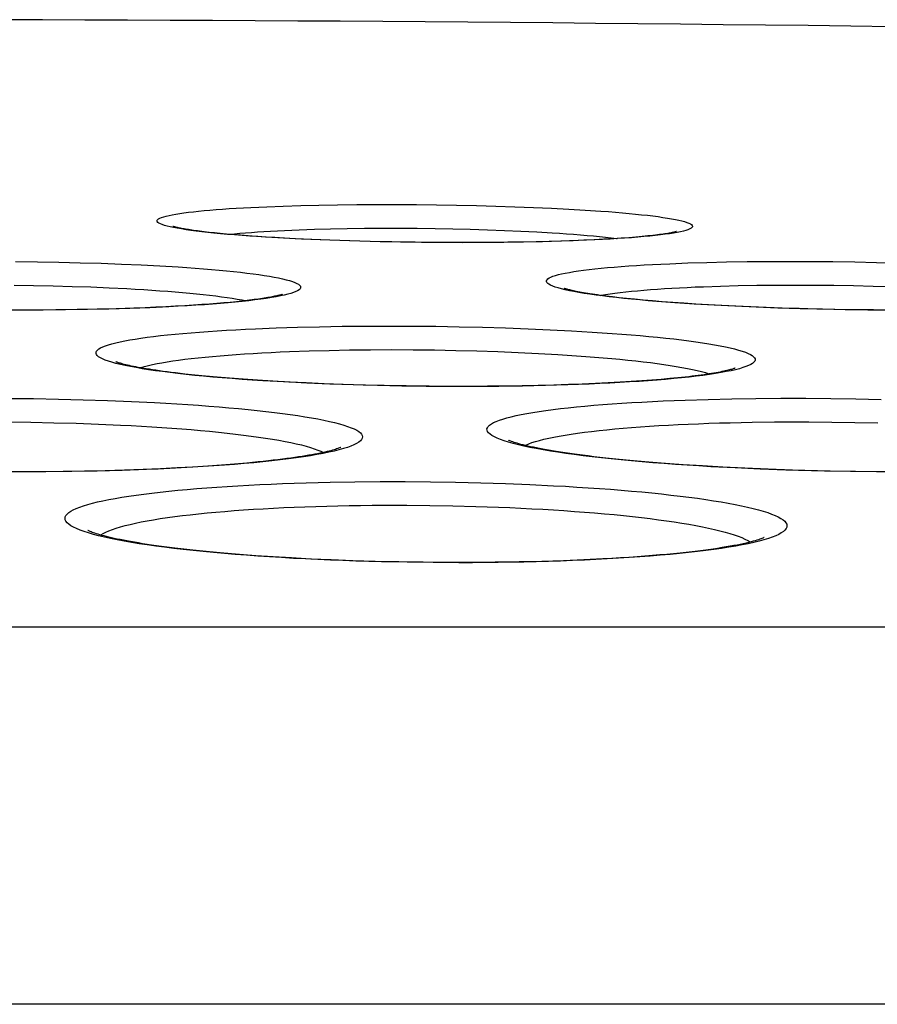
# Model space of a CAD drawing. Units: millimetres. Extents: x -526 to 315, y -209 to 298.
# Drawn here: x -168 to -163, y 34 to 40 of the extents above; entities that cross this region are included whole.
import ezdxf

# ---------------------------------------------------------------- set-up
doc = ezdxf.new("R2010")
doc.units = ezdxf.units.MM
doc.layers.add('AXIS_Sectional-View', color=7, linetype='Continuous')

msp = doc.modelspace()

# ---------------------------------------------------------------- linework, layer by layer
at = {"layer": 'AXIS_Sectional-View', "color": 7, "linetype": 'Continuous'}
for p, q in [((-166.9149, 39.2425), (-166.8169, 39.2469)), ((-166.8169, 39.2469), (-166.7135, 39.2508)), ((-166.7135, 39.2508), (-166.6051, 39.2541)), ((-166.6051, 39.2541), (-166.4924, 39.2567)), ((-166.4924, 39.2567), (-166.3756, 39.2587)), ((-166.3756, 39.2587), (-166.2549, 39.2601)), ((-166.2549, 39.2601), (-166.1316, 39.2608)), ((-166.1316, 39.2608), (-166.007, 39.2608)), ((-166.007, 39.2608), (-165.8824, 39.2601)), ((-165.8824, 39.2601), (-165.7576, 39.2588)), ((-165.7576, 39.2588), (-165.633, 39.2568)), ((-165.633, 39.2568), (-165.5097, 39.2542)), ((-165.5097, 39.2542), (-165.3883, 39.2509)), ((-165.3883, 39.2509), (-165.2694, 39.2471)), ((-165.2694, 39.2471), (-165.1537, 39.2426)), ((-165.1537, 39.2426), (-165.0416, 39.2376)), ((-165.0416, 39.2376), (-164.9339, 39.2321)), ((-164.9339, 39.2321), (-164.8311, 39.226)), ((-166.706, 39.0992), (-166.6144, 39.103)), ((-166.6144, 39.103), (-166.5184, 39.1063)), ((-166.5184, 39.1063), (-166.4186, 39.1089)), ((-166.4186, 39.1089), (-166.3151, 39.111)), ((-166.3151, 39.111), (-166.2082, 39.1123)), ((-166.2082, 39.1123), (-166.0989, 39.113)), ((-166.0989, 39.113), (-165.9886, 39.113)), ((-165.9886, 39.113), (-165.8782, 39.1123)), ((-165.8782, 39.1123), (-165.7675, 39.111)), ((-165.7675, 39.111), (-165.6571, 39.109)), ((-165.6571, 39.109), (-165.5479, 39.1064)), ((-165.5479, 39.1064), (-165.4404, 39.1031)), ((-165.4404, 39.1031), (-165.3351, 39.0993)), ((-165.3351, 39.0993), (-165.2326, 39.0948)), ((-165.2326, 39.0948), (-165.1334, 39.0898)), ((-167.1758, 39.0871), (-167.2066, 39.0906)), ((-167.1423, 39.0835), (-167.1758, 39.0871)), ((-167.1061, 39.0799), (-167.1423, 39.0835)), ((-167.0671, 39.0763), (-167.1061, 39.0799)), ((-167.025, 39.0726), (-167.0671, 39.0763)), ((-166.98, 39.0689), (-167.025, 39.0726)), ((-166.9317, 39.0653), (-166.98, 39.0689)), ((-166.8802, 39.0616), (-166.9317, 39.0653)), ((-166.8254, 39.058), (-166.8802, 39.0616)), ((-166.767, 39.0544), (-166.8254, 39.058)), ((-166.7052, 39.0509), (-166.767, 39.0544)), ((-166.6002, 39.0449), (-166.7129, 39.0506)), ((-166.6398, 39.0475), (-166.7052, 39.0509)), ((-166.5351, 39.0427), (-166.6398, 39.0475)), ((-166.4828, 39.0398), (-166.6002, 39.0449)), ((-166.4224, 39.0381), (-166.5351, 39.0427)), ((-166.3616, 39.0353), (-166.4828, 39.0398)), ((-166.3017, 39.034), (-166.4224, 39.0381)), ((-166.2373, 39.0315), (-166.3616, 39.0353)), ((-166.1729, 39.0304), (-166.3017, 39.034)), ((-166.1105, 39.0283), (-166.2373, 39.0315)), ((-164.9842, 39.0316), (-165.0982, 39.0284)), ((-164.9795, 39.0325), (-165.0561, 39.0302)), ((-164.8754, 39.0354), (-164.9842, 39.0316)), ((-164.9072, 39.035), (-164.9795, 39.0325)), ((-164.8392, 39.0377), (-164.9072, 39.035)), ((-164.7723, 39.0399), (-164.8754, 39.0354)), ((-164.7753, 39.0407), (-164.8392, 39.0377)), ((-164.7155, 39.0438), (-164.7753, 39.0407)), ((-164.6597, 39.047), (-164.7155, 39.0438)), ((-164.6079, 39.0503), (-164.6597, 39.047)), ((-164.5602, 39.0538), (-164.6079, 39.0503)), ((-164.5165, 39.0573), (-164.5602, 39.0538)), ((-164.4768, 39.0608), (-164.5165, 39.0573)), ((-164.2579, 39.0866), (-164.2807, 39.0825)), ((-166.0359, 39.0274), (-166.1729, 39.0304)), ((-165.9821, 39.0258), (-166.1105, 39.0283)), ((-165.891, 39.0251), (-166.0359, 39.0274)), ((-165.8528, 39.0241), (-165.9821, 39.0258)), ((-165.7386, 39.0236), (-165.891, 39.0251)), ((-165.7235, 39.023), (-165.8528, 39.0241)), ((-165.6331, 39.0232), (-165.7386, 39.0236)), ((-165.5942, 39.0226), (-165.7235, 39.023)), ((-165.5078, 39.0234), (-165.6331, 39.0232)), ((-165.4656, 39.023), (-165.5942, 39.0226)), ((-165.4082, 39.024), (-165.5078, 39.0234)), ((-165.3393, 39.0241), (-165.4656, 39.023)), ((-165.3132, 39.025), (-165.4082, 39.024)), ((-165.2166, 39.0259), (-165.3393, 39.0241)), ((-165.2229, 39.0264), (-165.3132, 39.025)), ((-165.1372, 39.0281), (-165.2229, 39.0264)), ((-165.0982, 39.0284), (-165.2166, 39.0259)), ((-165.0561, 39.0302), (-165.1372, 39.0281)), ((-168.3818, 38.9053), (-168.2462, 38.9037)), ((-168.2462, 38.9037), (-168.1117, 38.9012)), ((-168.1117, 38.9012), (-167.9792, 38.898)), ((-167.9792, 38.898), (-167.8494, 38.8941)), ((-167.8494, 38.8941), (-167.7228, 38.8894)), ((-167.7228, 38.8894), (-167.6002, 38.884)), ((-167.6002, 38.884), (-167.4822, 38.8779)), ((-164.3048, 38.8917), (-164.1919, 38.8961)), ((-164.1919, 38.8961), (-164.0735, 38.8997)), ((-164.0735, 38.8997), (-163.9504, 38.9025)), ((-163.9504, 38.9025), (-163.8228, 38.9045)), ((-163.8228, 38.9045), (-163.6916, 38.9058)), ((-163.6916, 38.9058), (-163.5579, 38.9062)), ((-163.5579, 38.9062), (-163.4231, 38.9058)), ((-163.4231, 38.9058), (-163.2875, 38.9046)), ((-163.2875, 38.9046), (-163.1511, 38.9025)), ((-163.1511, 38.9025), (-163.0152, 38.8997)), ((-163.0152, 38.8997), (-162.8804, 38.8962)), ((-168.3915, 38.7576), (-168.2697, 38.756)), ((-168.2697, 38.756), (-168.1489, 38.7536)), ((-168.1489, 38.7536), (-168.0299, 38.7504)), ((-168.0299, 38.7504), (-167.9134, 38.7465)), ((-167.9134, 38.7465), (-167.7997, 38.7418)), ((-164.0939, 38.7484), (-163.9876, 38.752)), ((-163.9876, 38.752), (-163.8771, 38.7549)), ((-163.8771, 38.7549), (-163.7626, 38.7569)), ((-163.7626, 38.7569), (-163.6447, 38.7581)), ((-163.6447, 38.7581), (-163.5246, 38.7585)), ((-163.5246, 38.7585), (-163.4035, 38.7581)), ((-163.4035, 38.7581), (-163.2817, 38.7569)), ((-163.2817, 38.7569), (-163.1592, 38.7549)), ((-163.1592, 38.7549), (-163.0371, 38.7521)), ((-163.0371, 38.7521), (-162.9161, 38.7485)), ((-164.6196, 38.6798), (-164.6623, 38.6847)), ((-164.5736, 38.6748), (-164.6196, 38.6798)), ((-164.5239, 38.6698), (-164.5736, 38.6748)), ((-164.4704, 38.6648), (-164.5239, 38.6698)), ((-164.413, 38.6598), (-164.4704, 38.6648)), ((-168.3525, 38.602), (-168.4938, 38.6025)), ((-168.2717, 38.6029), (-168.4022, 38.6028)), ((-168.211, 38.6025), (-168.3525, 38.602)), ((-168.1316, 38.6039), (-168.2717, 38.6029)), ((-168.0711, 38.6038), (-168.211, 38.6025)), ((-167.9987, 38.6056), (-168.1316, 38.6039)), ((-167.9341, 38.606), (-168.0711, 38.6038)), ((-167.8734, 38.608), (-167.9987, 38.6056)), ((-167.8007, 38.609), (-167.9341, 38.606)), ((-167.7555, 38.6111), (-167.8734, 38.608)), ((-167.6711, 38.6129), (-167.8007, 38.609)), ((-167.645, 38.6147), (-167.7555, 38.6111)), ((-167.5461, 38.6175), (-167.6711, 38.6129)), ((-167.5753, 38.6173), (-167.645, 38.6147)), ((-167.5088, 38.6201), (-167.5753, 38.6173)), ((-167.4263, 38.623), (-167.5461, 38.6175)), ((-167.4454, 38.6231), (-167.5088, 38.6201)), ((-167.385, 38.6262), (-167.4454, 38.6231)), ((-167.3276, 38.6295), (-167.385, 38.6262)), ((-167.2731, 38.6328), (-167.3276, 38.6295)), ((-167.2216, 38.6363), (-167.2731, 38.6328)), ((-167.1729, 38.6398), (-167.2216, 38.6363)), ((-167.1271, 38.6434), (-167.1729, 38.6398)), ((-167.0841, 38.6471), (-167.1271, 38.6434)), ((-167.0438, 38.6508), (-167.0841, 38.6471)), ((-167.0062, 38.6545), (-167.0438, 38.6508)), ((-166.9712, 38.6582), (-167.0062, 38.6545)), ((-166.9386, 38.6619), (-166.9712, 38.6582)), ((-164.3514, 38.6547), (-164.413, 38.6598)), ((-164.2857, 38.6498), (-164.3514, 38.6547)), ((-164.2157, 38.6448), (-164.2857, 38.6498)), ((-164.1413, 38.64), (-164.2157, 38.6448)), ((-164.0286, 38.6325), (-164.1531, 38.6398)), ((-164.0626, 38.6353), (-164.1413, 38.64)), ((-163.9794, 38.6308), (-164.0626, 38.6353)), ((-163.8994, 38.626), (-164.0286, 38.6325)), ((-163.8918, 38.6264), (-163.9794, 38.6308)), ((-163.7663, 38.6201), (-163.8994, 38.626)), ((-163.7998, 38.6223), (-163.8918, 38.6264)), ((-163.7035, 38.6184), (-163.7998, 38.6223)), ((-163.6301, 38.6151), (-163.7663, 38.6201)), ((-163.6028, 38.6149), (-163.7035, 38.6184)), ((-163.4915, 38.6108), (-163.6301, 38.6151)), ((-163.4977, 38.6117), (-163.6028, 38.6149)), ((-163.3882, 38.6089), (-163.4977, 38.6117)), ((-163.3513, 38.6073), (-163.4915, 38.6108)), ((-163.2745, 38.6065), (-163.3882, 38.6089)), ((-163.2101, 38.6047), (-163.3513, 38.6073)), ((-163.1565, 38.6047), (-163.2745, 38.6065)), ((-163.0691, 38.603), (-163.2101, 38.6047)), ((-163.0347, 38.6034), (-163.1565, 38.6047)), ((-162.9289, 38.6021), (-163.0691, 38.603)), ((-162.9094, 38.6028), (-163.0347, 38.6034)), ((-166.8864, 38.4862), (-166.7583, 38.4913)), ((-166.7583, 38.4913), (-166.6252, 38.4956)), ((-166.6252, 38.4956), (-166.488, 38.499)), ((-166.488, 38.499), (-166.3468, 38.5014)), ((-166.3468, 38.5014), (-166.2025, 38.5028)), ((-166.2025, 38.5028), (-166.0565, 38.5033)), ((-166.0565, 38.5033), (-165.9101, 38.5028)), ((-165.9101, 38.5028), (-165.7636, 38.5014)), ((-165.7636, 38.5014), (-165.6172, 38.499)), ((-165.6172, 38.499), (-165.4719, 38.4957)), ((-165.4719, 38.4957), (-165.3287, 38.4914)), ((-165.3287, 38.4914), (-165.1879, 38.4863)), ((-165.1879, 38.4863), (-165.0503, 38.4803)), ((-165.0503, 38.4803), (-164.9166, 38.4734)), ((-166.6738, 38.3439), (-166.553, 38.3481)), ((-166.553, 38.3481), (-166.4285, 38.3515)), ((-166.4285, 38.3515), (-166.3003, 38.3539)), ((-166.3003, 38.3539), (-166.1694, 38.3554)), ((-166.1694, 38.3554), (-166.0369, 38.3558)), ((-166.0369, 38.3558), (-165.9039, 38.3554)), ((-165.9039, 38.3554), (-165.7709, 38.3539)), ((-165.7709, 38.3539), (-165.638, 38.3515)), ((-165.638, 38.3515), (-165.5061, 38.3482)), ((-165.5061, 38.3482), (-165.3761, 38.344)), ((-165.3761, 38.344), (-165.2484, 38.3388)), ((-165.2484, 38.3388), (-165.1235, 38.3328)), ((-163.8706, 38.2373), (-163.8952, 38.231)), ((-167.1984, 38.1909), (-167.2656, 38.1975)), ((-167.1258, 38.1844), (-167.1984, 38.1909)), ((-167.0478, 38.1779), (-167.1258, 38.1844)), ((-166.964, 38.1716), (-167.0478, 38.1779)), ((-164.3042, 38.1752), (-164.3581, 38.1704)), ((-164.2542, 38.1801), (-164.3042, 38.1752)), ((-166.8745, 38.1655), (-166.964, 38.1716)), ((-166.7791, 38.1596), (-166.8745, 38.1655)), ((-166.678, 38.154), (-166.7791, 38.1596)), ((-166.5664, 38.1474), (-166.7061, 38.1544)), ((-166.571, 38.1487), (-166.678, 38.154)), ((-166.4582, 38.1438), (-166.571, 38.1487)), ((-166.4228, 38.1414), (-166.5664, 38.1474)), ((-166.3394, 38.1394), (-166.4582, 38.1438)), ((-166.2759, 38.1364), (-166.4228, 38.1414)), ((-166.2146, 38.1355), (-166.3394, 38.1394)), ((-166.1266, 38.1323), (-166.2759, 38.1364)), ((-166.0839, 38.1323), (-166.2146, 38.1355)), ((-165.9755, 38.1293), (-166.1266, 38.1323)), ((-165.9472, 38.1297), (-166.0839, 38.1323)), ((-165.8238, 38.1272), (-165.9755, 38.1293)), ((-165.8049, 38.1279), (-165.9472, 38.1297)), ((-165.6722, 38.1262), (-165.8238, 38.1272)), ((-165.6573, 38.127), (-165.8049, 38.1279)), ((-165.5206, 38.1262), (-165.6722, 38.1262)), ((-165.555, 38.127), (-165.6573, 38.127)), ((-165.4403, 38.1275), (-165.555, 38.127)), ((-165.3705, 38.1272), (-165.5206, 38.1262)), ((-165.3303, 38.1286), (-165.4403, 38.1275)), ((-165.2231, 38.1293), (-165.3705, 38.1272)), ((-165.2249, 38.1302), (-165.3303, 38.1286)), ((-165.1241, 38.1323), (-165.2249, 38.1302)), ((-165.0795, 38.1324), (-165.2231, 38.1293)), ((-165.028, 38.1348), (-165.1241, 38.1323)), ((-164.9402, 38.1365), (-165.0795, 38.1324)), ((-164.9365, 38.1377), (-165.028, 38.1348)), ((-164.8058, 38.1415), (-164.9402, 38.1365)), ((-164.8495, 38.1409), (-164.9365, 38.1377)), ((-164.7668, 38.1444), (-164.8495, 38.1409)), ((-164.6885, 38.1482), (-164.7668, 38.1444)), ((-164.6143, 38.1523), (-164.6885, 38.1482)), ((-164.5442, 38.1565), (-164.6143, 38.1523)), ((-164.4781, 38.161), (-164.5442, 38.1565)), ((-164.4161, 38.1656), (-164.4781, 38.161)), ((-164.3581, 38.1704), (-164.4161, 38.1656)), ((-168.4264, 38.0524), (-168.2699, 38.0507)), ((-168.2699, 38.0507), (-168.1141, 38.0479)), ((-163.9183, 38.0494), (-163.767, 38.0517)), ((-163.767, 38.0517), (-163.6127, 38.0528)), ((-163.6127, 38.0528), (-163.4567, 38.0528)), ((-163.4567, 38.0528), (-163.3004, 38.0517)), ((-163.3004, 38.0517), (-163.1436, 38.0495)), ((-168.1141, 38.0479), (-167.9601, 38.0441)), ((-167.9601, 38.0441), (-167.8087, 38.0391)), ((-167.8087, 38.0391), (-167.6605, 38.0331)), ((-164.208, 38.0416), (-164.0655, 38.046)), ((-164.0655, 38.046), (-163.9183, 38.0494)), ((-163.1436, 38.0495), (-162.9868, 38.0461)), ((-168.4308, 37.9051), (-168.2874, 37.9034)), ((-168.2874, 37.9034), (-168.1447, 37.9006)), ((-168.1447, 37.9006), (-168.0037, 37.8968)), ((-168.0037, 37.8968), (-167.865, 37.8918)), ((-163.9277, 37.9006), (-163.7909, 37.9034)), ((-163.5798, 37.9055), (-163.437, 37.9055)), ((-163.437, 37.9055), (-163.2937, 37.9044)), ((-163.2937, 37.9044), (-163.1501, 37.9022)), ((-163.1501, 37.9022), (-163.0065, 37.8988)), ((-167.277, 37.6242), (-167.3748, 37.6187)), ((-167.1848, 37.63), (-167.277, 37.6242)), ((-167.0981, 37.6362), (-167.1848, 37.63)), ((-167.0169, 37.6426), (-167.0981, 37.6362)), ((-166.9413, 37.6492), (-167.0169, 37.6426)), ((-164.435, 37.6548), (-164.5309, 37.6631)), ((-164.3316, 37.6465), (-164.435, 37.6548)), ((-164.2204, 37.6386), (-164.3316, 37.6465)), ((-164.101, 37.6309), (-164.2204, 37.6386)), ((-163.9731, 37.6236), (-164.101, 37.6309)), ((-163.8367, 37.6169), (-163.9731, 37.6236)), ((-168.3556, 37.5936), (-168.5182, 37.5942)), ((-168.2263, 37.5951), (-168.3567, 37.5947)), ((-168.1927, 37.5942), (-168.3556, 37.5936)), ((-168.0864, 37.5964), (-168.2263, 37.5951)), ((-168.0312, 37.596), (-168.1927, 37.5942)), ((-167.9525, 37.5986), (-168.0864, 37.5964)), ((-167.8727, 37.599), (-168.0312, 37.596)), ((-167.8248, 37.6014), (-167.9525, 37.5986)), ((-167.7179, 37.6032), (-167.8727, 37.599)), ((-167.7032, 37.6049), (-167.8248, 37.6014)), ((-167.567, 37.6085), (-167.7179, 37.6032)), ((-167.5878, 37.609), (-167.7032, 37.6049)), ((-167.4784, 37.6136), (-167.5878, 37.609)), ((-167.3748, 37.6187), (-167.4784, 37.6136)), ((-163.7401, 37.6115), (-163.8962, 37.6185)), ((-163.692, 37.6108), (-163.8367, 37.6169)), ((-163.5811, 37.6056), (-163.7401, 37.6115)), ((-163.5402, 37.6055), (-163.692, 37.6108)), ((-163.1768, 37.596), (-163.3392, 37.599)), ((-163.1466, 37.5967), (-163.3047, 37.5993)), ((-163.0148, 37.5942), (-163.1768, 37.596)), ((-162.9907, 37.5951), (-163.1466, 37.5967)), ((-162.8533, 37.5936), (-163.0148, 37.5942)), ((-166.5719, 37.5259), (-166.4214, 37.5296)), ((-166.4214, 37.5296), (-166.2672, 37.5321)), ((-166.2672, 37.5321), (-166.1105, 37.5334)), ((-166.1105, 37.5334), (-165.9529, 37.5334)), ((-165.9529, 37.5334), (-165.7959, 37.5322)), ((-165.7959, 37.5322), (-165.6391, 37.5297)), ((-165.6391, 37.5297), (-165.4829, 37.526)), ((-165.4829, 37.526), (-165.3286, 37.5212)), ((-165.3286, 37.5212), (-165.1768, 37.5152)), ((-166.088, 37.3863), (-165.9437, 37.3863)), ((-165.9437, 37.3863), (-165.7998, 37.3851)), ((-165.7998, 37.3851), (-165.6561, 37.3826)), ((-163.6899, 37.1789), (-163.7171, 37.1706)), ((-166.9872, 37.0791), (-167.0831, 37.0871)), ((-166.8851, 37.0714), (-166.9872, 37.0791)), ((-166.7767, 37.0641), (-166.8851, 37.0714)), ((-166.6622, 37.0573), (-166.7767, 37.0641)), ((-166.5414, 37.051), (-166.6622, 37.0573)), ((-166.4142, 37.0453), (-166.5414, 37.051)), ((-166.2805, 37.0403), (-166.4142, 37.0453)), ((-166.1403, 37.0361), (-166.2805, 37.0403)), ((-165.9938, 37.0327), (-166.1403, 37.0361)), ((-165.9404, 37.0304), (-166.1019, 37.0337)), ((-165.8412, 37.0304), (-165.9938, 37.0327)), ((-165.7785, 37.0285), (-165.9404, 37.0304)), ((-165.6829, 37.0293), (-165.8412, 37.0304)), ((-165.6184, 37.0278), (-165.7785, 37.0285)), ((-165.5518, 37.0293), (-165.6829, 37.0293)), ((-165.5349, 37.028), (-165.6184, 37.0278)), ((-165.3936, 37.0305), (-165.5518, 37.0293)), ((-165.2433, 37.0328), (-165.3936, 37.0305)), ((-165.1011, 37.0362), (-165.2433, 37.0328)), ((-164.967, 37.0406), (-165.1011, 37.0362)), ((-164.8408, 37.0457), (-164.967, 37.0406)), ((-164.7224, 37.0515), (-164.8408, 37.0457)), ((-108.1207, 36.6257), (-234.1212, 36.6257)), ((-105.9313, 34.2755), (-236.3106, 34.2755))]:
    msp.add_line(p, q, dxfattribs=at)
for points in [[(-167.3977, 39.1169), (-167.419, 39.1215), (-167.4379, 39.1261), (-167.4543, 39.1307), (-167.4683, 39.1353), (-167.4798, 39.1399), (-167.4889, 39.1446), (-167.4954, 39.1492), (-167.4994, 39.1538), (-167.5009, 39.1583), (-167.4999, 39.1629), (-167.4965, 39.1673), (-167.4906, 39.1718), (-167.4823, 39.1762), (-167.4717, 39.1805), (-167.4586, 39.1847), (-167.4433, 39.1889), (-167.4256, 39.193), (-167.4058, 39.1971), (-167.3837, 39.201), (-167.3594, 39.2049), (-167.3329, 39.2086), (-167.3044, 39.2123), (-167.2739, 39.2158), (-167.2413, 39.2193), (-167.2068, 39.2226), (-167.1704, 39.2258), (-167.1322, 39.2289), (-167.0921, 39.2319), (-167.0503, 39.2347), (-167.0067, 39.2375), (-166.9616, 39.24), (-166.9149, 39.2425)], [(-164.8311, 39.226), (-164.7337, 39.2195), (-164.6873, 39.216), (-164.6424, 39.2125), (-164.5991, 39.2088), (-164.5575, 39.205), (-164.5176, 39.2012), (-164.4796, 39.1972), (-164.4434, 39.1932), (-164.4092, 39.1891), (-164.377, 39.1849), (-164.3468, 39.1806), (-164.3187, 39.1763), (-164.2927, 39.1719), (-164.269, 39.1674), (-164.2476, 39.1629), (-164.2284, 39.1584), (-164.2116, 39.1538), (-164.1973, 39.1492), (-164.1854, 39.1446), (-164.1759, 39.1399), (-164.169, 39.1353), (-164.1646, 39.1307), (-164.1626, 39.1261), (-164.1632, 39.1215), (-164.1664, 39.117), (-164.172, 39.1125), (-164.1802, 39.108), (-164.1908, 39.1036), (-164.2039, 39.0992), (-164.2195, 39.0949), (-164.2375, 39.0907), (-164.2579, 39.0866)], [(-167.2066, 39.0906), (-167.2348, 39.0941), (-167.248, 39.0958), (-167.2606, 39.0975), (-167.2725, 39.0991), (-167.2839, 39.1007), (-167.2947, 39.1023), (-167.3049, 39.1039), (-167.3146, 39.1054), (-167.3237, 39.1069), (-167.3323, 39.1084), (-167.3403, 39.1098), (-167.3478, 39.1112), (-167.3548, 39.1126), (-167.3613, 39.1139), (-167.3674, 39.1151), (-167.3729, 39.1163), (-167.3779, 39.1175), (-167.3825, 39.1186), (-167.3866, 39.1196), (-167.3903, 39.1205), (-167.3934, 39.1214), (-167.3961, 39.1221), (-167.3982, 39.1228), (-167.3999, 39.1233), (-167.401, 39.1237), (-167.4014, 39.1238)], [(-166.7129, 39.0506), (-166.8203, 39.0568), (-166.8718, 39.0602), (-166.9217, 39.0636), (-166.9701, 39.0671), (-167.0167, 39.0708), (-167.0615, 39.0746), (-167.1044, 39.0785), (-167.1455, 39.0824), (-167.1845, 39.0865), (-167.2215, 39.0907), (-167.2564, 39.0949), (-167.2892, 39.0992), (-167.3197, 39.1035), (-167.348, 39.108), (-167.374, 39.1124), (-167.3977, 39.1169)], [(-167.0508, 39.0748), (-167.0507, 39.0748), (-167.0186, 39.0781), (-166.9848, 39.0812), (-166.9493, 39.0841), (-166.9124, 39.087), (-166.8739, 39.0897), (-166.8339, 39.0923), (-166.7926, 39.0947), (-166.7499, 39.097), (-166.706, 39.0992)], [(-165.1334, 39.0898), (-165.0381, 39.0843), (-164.9921, 39.0813), (-164.9472, 39.0782), (-164.9035, 39.075), (-164.8611, 39.0717), (-164.8201, 39.0683), (-164.7804, 39.0647), (-164.7422, 39.061), (-164.7054, 39.0573), (-164.6703, 39.0534), (-164.6367, 39.0495), (-164.6313, 39.0488)], [(-164.2807, 39.0825), (-164.3059, 39.0785), (-164.3333, 39.0747), (-164.363, 39.0709), (-164.3949, 39.0672), (-164.4289, 39.0637), (-164.4651, 39.0602), (-164.5033, 39.0569), (-164.5435, 39.0537), (-164.5857, 39.0507), (-164.6297, 39.0478), (-164.6755, 39.045), (-164.7231, 39.0424), (-164.7723, 39.0399)], [(-164.2632, 39.0915), (-164.2628, 39.0917), (-164.2625, 39.0918), (-164.2629, 39.0917), (-164.2639, 39.0914), (-164.2656, 39.0909), (-164.2679, 39.0902), (-164.2708, 39.0895), (-164.2743, 39.0886), (-164.2785, 39.0876), (-164.2833, 39.0865), (-164.2887, 39.0854), (-164.2947, 39.0842), (-164.3014, 39.0829), (-164.3087, 39.0816), (-164.3168, 39.0802), (-164.3255, 39.0788), (-164.3349, 39.0773), (-164.3451, 39.0758), (-164.3562, 39.0743), (-164.368, 39.0727), (-164.3807, 39.0711), (-164.3943, 39.0694), (-164.4089, 39.0677), (-164.4244, 39.066), (-164.4409, 39.0643), (-164.4583, 39.0625), (-164.4768, 39.0608)], [(-167.4822, 38.8779), (-167.3694, 38.8711), (-167.3151, 38.8674), (-167.2623, 38.8637), (-167.2111, 38.8597), (-167.1616, 38.8557), (-167.1137, 38.8514), (-167.0676, 38.8471), (-167.0234, 38.8426), (-166.981, 38.838), (-166.9406, 38.8332), (-166.9023, 38.8284), (-166.866, 38.8234), (-166.8318, 38.8184), (-166.7998, 38.8132), (-166.7701, 38.808), (-166.7427, 38.8026), (-166.7176, 38.7972), (-166.6949, 38.7917), (-166.6747, 38.7861), (-166.6569, 38.7805), (-166.6417, 38.7748), (-166.6291, 38.7691), (-166.6192, 38.7634), (-166.6118, 38.7576), (-166.6072, 38.7518), (-166.6052, 38.746), (-166.6059, 38.7403), (-166.6093, 38.7345), (-166.6154, 38.7288), (-166.6242, 38.7232), (-166.6356, 38.7175), (-166.6496, 38.712), (-166.6663, 38.7064), (-166.6856, 38.701), (-166.7074, 38.6956), (-166.7318, 38.6903)], [(-164.956, 38.7289), (-164.9794, 38.7346), (-165.0003, 38.7404), (-165.0186, 38.7461), (-165.0342, 38.7519), (-165.0473, 38.7577), (-165.0576, 38.7634), (-165.0653, 38.7692), (-165.0703, 38.7749), (-165.0727, 38.7805), (-165.0724, 38.7861), (-165.0696, 38.7917), (-165.0641, 38.7971), (-165.056, 38.8025), (-165.0455, 38.8079), (-165.0324, 38.8131), (-165.0168, 38.8182), (-164.9988, 38.8233), (-164.9784, 38.8282), (-164.9556, 38.8331), (-164.9304, 38.8378), (-164.903, 38.8424), (-164.8733, 38.8469), (-164.8414, 38.8513), (-164.8074, 38.8555), (-164.7712, 38.8595), (-164.733, 38.8635), (-164.6927, 38.8673), (-164.6505, 38.8709), (-164.6063, 38.8744), (-164.5603, 38.8777), (-164.5126, 38.8808), (-164.4631, 38.8838), (-164.4119, 38.8866), (-164.3591, 38.8893), (-164.3048, 38.8917)], [(-167.7997, 38.7418), (-167.6897, 38.7363), (-167.6362, 38.7334), (-167.5838, 38.7302), (-167.5326, 38.7269), (-167.4827, 38.7234), (-167.434, 38.7198), (-167.3867, 38.716), (-167.3408, 38.7121), (-167.2964, 38.708), (-167.2535, 38.7038), (-167.2122, 38.6995), (-167.1726, 38.695), (-167.1347, 38.6904), (-167.0986, 38.6856), (-167.0643, 38.6808), (-167.0318, 38.6758), (-167.0013, 38.6708), (-166.9727, 38.6656), (-166.9484, 38.6608)], [(-164.6623, 38.6847), (-164.7017, 38.6895), (-164.7202, 38.6919), (-164.738, 38.6943), (-164.755, 38.6967), (-164.7713, 38.699), (-164.787, 38.7013), (-164.8019, 38.7036), (-164.8161, 38.7059), (-164.8296, 38.7081), (-164.8424, 38.7103), (-164.8545, 38.7125), (-164.8659, 38.7146), (-164.8767, 38.7167), (-164.8868, 38.7187), (-164.8963, 38.7207), (-164.9051, 38.7226), (-164.9132, 38.7244), (-164.9207, 38.7262), (-164.9276, 38.7279), (-164.9339, 38.7295), (-164.9395, 38.731), (-164.9445, 38.7324), (-164.9488, 38.7337), (-164.9526, 38.7348), (-164.9557, 38.7359), (-164.9583, 38.7367), (-164.9602, 38.7374), (-164.9615, 38.7379), (-164.9619, 38.7381)], [(-164.1531, 38.6398), (-164.2722, 38.6478), (-164.3295, 38.652), (-164.3853, 38.6563), (-164.4393, 38.6608), (-164.4915, 38.6654), (-164.542, 38.6702), (-164.5905, 38.6751), (-164.637, 38.6801), (-164.6814, 38.6852), (-164.7238, 38.6904), (-164.7639, 38.6956), (-164.8019, 38.701), (-164.8375, 38.7065), (-164.8707, 38.712), (-164.9016, 38.7176), (-164.9301, 38.7232), (-164.956, 38.7289)], [(-164.7356, 38.694), (-164.7313, 38.6948), (-164.7047, 38.6993), (-164.6762, 38.7036), (-164.6458, 38.7079), (-164.6134, 38.7119), (-164.5792, 38.7159), (-164.5431, 38.7196), (-164.5053, 38.7233), (-164.4657, 38.7268), (-164.4245, 38.7301), (-164.3817, 38.7332), (-164.3372, 38.7362), (-164.2914, 38.739), (-164.244, 38.7416), (-164.1953, 38.7441), (-164.1452, 38.7464), (-164.0939, 38.7484)], [(-166.7318, 38.6903), (-166.7586, 38.6851), (-166.788, 38.6801), (-166.8197, 38.6751), (-166.8538, 38.6702), (-166.8902, 38.6654), (-166.9289, 38.6608), (-166.9698, 38.6563), (-167.0128, 38.652), (-167.058, 38.6478), (-167.1051, 38.6437), (-167.1542, 38.6399), (-167.2051, 38.6361), (-167.2579, 38.6326), (-167.3124, 38.6292), (-167.3686, 38.626), (-167.4263, 38.623)], [(-166.718, 38.7012), (-166.7177, 38.7013), (-166.7176, 38.7014), (-166.7181, 38.7012), (-166.7192, 38.7008), (-166.7208, 38.7002), (-166.7231, 38.6995), (-166.7258, 38.6986), (-166.7292, 38.6976), (-166.7331, 38.6965), (-166.7375, 38.6953), (-166.7424, 38.694), (-166.7478, 38.6927), (-166.7538, 38.6912), (-166.7603, 38.6898), (-166.7674, 38.6883), (-166.775, 38.6867), (-166.7831, 38.6851), (-166.7917, 38.6834), (-166.8009, 38.6817), (-166.8107, 38.68), (-166.8209, 38.6783), (-166.8318, 38.6765), (-166.8431, 38.6747), (-166.855, 38.673), (-166.8675, 38.6711), (-166.8806, 38.6693), (-166.8942, 38.6675), (-166.9084, 38.6656), (-166.9232, 38.6638), (-166.9386, 38.6619)], [(-167.7567, 38.2704), (-167.7815, 38.2773), (-167.8036, 38.2842), (-167.823, 38.2911), (-167.8396, 38.2981), (-167.8535, 38.3051), (-167.8646, 38.312), (-167.8728, 38.319), (-167.8782, 38.326), (-167.8809, 38.3329), (-167.8807, 38.3399), (-167.8777, 38.3467), (-167.872, 38.3535), (-167.8636, 38.3602), (-167.8524, 38.3669), (-167.8386, 38.3734), (-167.8222, 38.3799), (-167.8031, 38.3863), (-167.7815, 38.3926), (-167.7574, 38.3987), (-167.7308, 38.4048), (-167.7018, 38.4107), (-167.6704, 38.4165), (-167.6366, 38.4221), (-167.6006, 38.4276), (-167.5623, 38.4329), (-167.5218, 38.4381), (-167.4792, 38.4431), (-167.4345, 38.448), (-167.3878, 38.4527), (-167.3391, 38.4572), (-167.2885, 38.4615), (-167.236, 38.4656), (-167.1818, 38.4695), (-167.1259, 38.4733), (-167.0683, 38.4768), (-167.0091, 38.4802), (-166.9485, 38.4833), (-166.8864, 38.4862)], [(-164.9166, 38.4734), (-164.7876, 38.4658), (-164.725, 38.4617), (-164.6638, 38.4573), (-164.604, 38.4529), (-164.5457, 38.4482), (-164.4891, 38.4433), (-164.434, 38.4383), (-164.3807, 38.4331), (-164.3293, 38.4278), (-164.2796, 38.4223), (-164.2319, 38.4166), (-164.1862, 38.4108), (-164.1426, 38.4049), (-164.1011, 38.3989), (-164.0618, 38.3927), (-164.0247, 38.3864), (-163.9899, 38.38), (-163.9575, 38.3735), (-163.9276, 38.3669), (-163.9001, 38.3602), (-163.8751, 38.3535), (-163.8528, 38.3467), (-163.833, 38.3398), (-163.816, 38.3329), (-163.8017, 38.3259), (-163.7901, 38.3189), (-163.7814, 38.3119), (-163.7754, 38.3049), (-163.7723, 38.2979), (-163.772, 38.291), (-163.7745, 38.2841), (-163.7799, 38.2772), (-163.7881, 38.2703), (-163.799, 38.2636), (-163.8128, 38.2569), (-163.8293, 38.2503), (-163.8486, 38.2437), (-163.8706, 38.2373)], [(-167.6065, 38.2432), (-167.6004, 38.2451), (-167.5787, 38.2513), (-167.5547, 38.2573), (-167.5285, 38.2632), (-167.5001, 38.269), (-167.4697, 38.2746), (-167.4371, 38.2801), (-167.4025, 38.2855), (-167.3659, 38.2907), (-167.3273, 38.2957), (-167.2868, 38.3005), (-167.2445, 38.3052), (-167.2005, 38.3097), (-167.1546, 38.314), (-167.1071, 38.3181), (-167.0579, 38.3221), (-167.0072, 38.3258), (-166.955, 38.3294), (-166.9014, 38.3327), (-166.8464, 38.3358), (-166.7901, 38.3387), (-166.7326, 38.3414), (-166.6738, 38.3439)], [(-165.1235, 38.3328), (-165.0023, 38.326), (-164.9432, 38.3222), (-164.8852, 38.3183), (-164.8285, 38.3142), (-164.773, 38.3099), (-164.7188, 38.3054), (-164.666, 38.3007), (-164.6147, 38.2959), (-164.5649, 38.2909), (-164.5166, 38.2857), (-164.47, 38.2803), (-164.4251, 38.2748), (-164.382, 38.2692), (-164.3406, 38.2634), (-164.3012, 38.2575), (-164.2637, 38.2514), (-164.2282, 38.2453), (-164.1947, 38.239), (-164.1633, 38.2326), (-164.1341, 38.2261), (-164.1071, 38.2195), (-164.0823, 38.2128), (-164.0599, 38.2061), (-164.0566, 38.2049)], [(-166.7061, 38.1544), (-166.841, 38.1622), (-166.9065, 38.1664), (-166.9704, 38.1708), (-167.0328, 38.1754), (-167.0936, 38.1802), (-167.1527, 38.1852), (-167.2099, 38.1904), (-167.2652, 38.1957), (-167.3186, 38.2013), (-167.37, 38.2069), (-167.4192, 38.2127), (-167.4662, 38.2187), (-167.511, 38.2248), (-167.5535, 38.231), (-167.5936, 38.2373), (-167.6313, 38.2438), (-167.6665, 38.2503), (-167.6991, 38.257), (-167.7292, 38.2637), (-167.7567, 38.2704)], [(-167.2656, 38.1975), (-167.3276, 38.2041), (-167.3567, 38.2074), (-167.3847, 38.2107), (-167.4115, 38.214), (-167.437, 38.2173), (-167.4615, 38.2205), (-167.4848, 38.2238), (-167.507, 38.227), (-167.5282, 38.2301), (-167.5482, 38.2333), (-167.5673, 38.2364), (-167.5853, 38.2394), (-167.6024, 38.2424), (-167.6184, 38.2454), (-167.6335, 38.2483), (-167.6476, 38.2511), (-167.6608, 38.2539), (-167.6731, 38.2565), (-167.6845, 38.2592), (-167.695, 38.2617), (-167.7047, 38.2641), (-167.7135, 38.2664), (-167.7215, 38.2686), (-167.7287, 38.2707), (-167.7351, 38.2726), (-167.7407, 38.2745), (-167.7456, 38.2761), (-167.7497, 38.2776), (-167.7531, 38.2789), (-167.7556, 38.2799), (-167.7565, 38.2802)], [(-163.896, 38.2409), (-163.8958, 38.2409), (-163.8961, 38.2408), (-163.8971, 38.2404), (-163.8989, 38.2397), (-163.9015, 38.2387), (-163.9048, 38.2375), (-163.9089, 38.2362), (-163.9138, 38.2346), (-163.9194, 38.233), (-163.9257, 38.2312), (-163.9328, 38.2293), (-163.9406, 38.2273), (-163.9491, 38.2253), (-163.9583, 38.2232), (-163.9682, 38.221), (-163.9789, 38.2188), (-163.9903, 38.2165), (-164.0024, 38.2142), (-164.0152, 38.2118), (-164.0288, 38.2095), (-164.0432, 38.2071), (-164.0583, 38.2047), (-164.0741, 38.2022), (-164.0908, 38.1998), (-164.1082, 38.1973), (-164.1265, 38.1949), (-164.1455, 38.1924), (-164.1655, 38.1899), (-164.1863, 38.1875), (-164.208, 38.185), (-164.2306, 38.1825), (-164.2542, 38.1801)], [(-163.8952, 38.231), (-163.9225, 38.2248), (-163.9524, 38.2187), (-163.9849, 38.2127), (-164.0199, 38.2069), (-164.0574, 38.2013), (-164.0973, 38.1958), (-164.1395, 38.1904), (-164.1841, 38.1852), (-164.2308, 38.1803), (-164.2798, 38.1755), (-164.3308, 38.1708), (-164.3839, 38.1664), (-164.4389, 38.1622), (-164.4958, 38.1582), (-164.5545, 38.1544), (-164.615, 38.1509), (-164.6771, 38.1475), (-164.7407, 38.1444), (-164.8058, 38.1415)], [(-167.6605, 38.0331), (-167.5163, 38.0262), (-167.4459, 38.0223), (-167.3767, 38.0182), (-167.3089, 38.0138), (-167.2424, 38.0092), (-167.1774, 38.0044), (-167.1139, 37.9994), (-167.052, 37.9942), (-166.9918, 37.9887), (-166.9334, 37.983), (-166.8767, 37.9771), (-166.822, 37.9711), (-166.7693, 37.9648), (-166.7186, 37.9584), (-166.67, 37.9518), (-166.6235, 37.945), (-166.5793, 37.9381), (-166.5373, 37.931), (-166.4977, 37.9237), (-166.4605, 37.9163), (-166.4258, 37.9088), (-166.3936, 37.9012), (-166.3639, 37.8934), (-166.3369, 37.8855), (-166.3126, 37.8776), (-166.291, 37.8695), (-166.2721, 37.8614), (-166.2561, 37.8532), (-166.243, 37.8449), (-166.2328, 37.8367), (-166.2254, 37.8283), (-166.2211, 37.82), (-166.2196, 37.8117), (-166.2211, 37.8034), (-166.2256, 37.7951), (-166.2331, 37.7869), (-166.2434, 37.7787), (-166.2567, 37.7705), (-166.2729, 37.7625), (-166.292, 37.7545), (-166.314, 37.7466), (-166.3387, 37.7388), (-166.3663, 37.7311)], [(-165.3092, 37.7788), (-165.3357, 37.787), (-165.3593, 37.7952), (-165.38, 37.8035), (-165.3979, 37.8118), (-165.4128, 37.8202), (-165.4249, 37.8285), (-165.434, 37.8368), (-165.4402, 37.845), (-165.4434, 37.8533), (-165.4437, 37.8614), (-165.4412, 37.8695), (-165.4357, 37.8775), (-165.4274, 37.8855), (-165.4163, 37.8933), (-165.4023, 37.901), (-165.3857, 37.9087), (-165.3663, 37.9162), (-165.3442, 37.9235), (-165.3195, 37.9308), (-165.2921, 37.9378), (-165.2623, 37.9448), (-165.2299, 37.9515), (-165.195, 37.9581), (-165.1577, 37.9646), (-165.118, 37.9708), (-165.076, 37.9769), (-165.0318, 37.9828), (-164.9853, 37.9884), (-164.9367, 37.9939), (-164.886, 37.9991), (-164.8332, 38.0042), (-164.7785, 38.009), (-164.7219, 38.0136), (-164.6634, 38.018), (-164.6031, 38.0221), (-164.5412, 38.026), (-164.4775, 38.0296), (-164.4123, 38.033), (-164.3456, 38.0361), (-164.2775, 38.039), (-164.208, 38.0416)], [(-167.865, 37.8918), (-167.7293, 37.8859), (-167.6628, 37.8825), (-167.5973, 37.8789), (-167.5329, 37.875), (-167.4696, 37.8709), (-167.4075, 37.8665), (-167.3466, 37.862), (-167.2872, 37.8572), (-167.2291, 37.8521), (-167.1725, 37.8469), (-167.1175, 37.8414), (-167.0641, 37.8357), (-167.0124, 37.8299), (-166.9624, 37.8238), (-166.9142, 37.8176), (-166.8679, 37.8111), (-166.8236, 37.8045), (-166.7812, 37.7977), (-166.7408, 37.7908), (-166.7026, 37.7837), (-166.6665, 37.7765), (-166.6326, 37.7691), (-166.601, 37.7616), (-166.5717, 37.7539), (-166.5448, 37.7462), (-166.5202, 37.7383), (-166.4981, 37.7303), (-166.4786, 37.7223), (-166.4632, 37.715)], [(-165.2062, 37.7587), (-165.2009, 37.7614), (-165.1833, 37.7689), (-165.1633, 37.7763), (-165.1408, 37.7835), (-165.1159, 37.7906), (-165.0887, 37.7975), (-165.0592, 37.8043), (-165.0275, 37.8109), (-164.9935, 37.8173), (-164.9573, 37.8236), (-164.919, 37.8296), (-164.8786, 37.8355), (-164.8361, 37.8412), (-164.7917, 37.8466), (-164.7454, 37.8519), (-164.6972, 37.8569), (-164.6472, 37.8617), (-164.5954, 37.8663), (-164.5419, 37.8707), (-164.4867, 37.8748), (-164.43, 37.8787), (-164.3718, 37.8823), (-164.3121, 37.8857), (-164.251, 37.8888), (-164.1887, 37.8917), (-164.1251, 37.8943), (-164.0603, 37.8967), (-163.9946, 37.8988), (-163.9277, 37.9006)], [(-163.7909, 37.9034), (-163.6507, 37.9051), (-163.5798, 37.9055)], [(-166.3549, 37.7469), (-166.355, 37.7468), (-166.3558, 37.7464), (-166.3576, 37.7456), (-166.3603, 37.7444), (-166.3639, 37.7429), (-166.3686, 37.7411), (-166.3743, 37.739), (-166.3809, 37.7368), (-166.3885, 37.7343), (-166.3971, 37.7317), (-166.4066, 37.729), (-166.417, 37.7261), (-166.4284, 37.7232), (-166.4407, 37.7201), (-166.454, 37.717), (-166.4683, 37.7138), (-166.4835, 37.7106), (-166.4998, 37.7073), (-166.517, 37.704), (-166.5352, 37.7006), (-166.5544, 37.6972), (-166.5747, 37.6938), (-166.5959, 37.6904), (-166.6183, 37.687), (-166.6417, 37.6835), (-166.6662, 37.68), (-166.6918, 37.6766), (-166.7186, 37.6731), (-166.7466, 37.6697), (-166.7758, 37.6662), (-166.8063, 37.6628), (-166.838, 37.6593), (-166.8711, 37.6559), (-166.9055, 37.6525), (-166.9413, 37.6492)], [(-163.8962, 37.6185), (-164.0487, 37.6265), (-164.1234, 37.6309), (-164.1968, 37.6356), (-164.269, 37.6405), (-164.3398, 37.6457), (-164.4091, 37.6511), (-164.4768, 37.6567), (-164.5428, 37.6625), (-164.6072, 37.6686), (-164.6696, 37.6748), (-164.7302, 37.6813), (-164.7887, 37.6879), (-164.8452, 37.6947), (-164.8995, 37.7017), (-164.9515, 37.7089), (-165.0013, 37.7162), (-165.0487, 37.7236), (-165.0937, 37.7312), (-165.1362, 37.7389), (-165.1761, 37.7467), (-165.2134, 37.7546), (-165.2481, 37.7626), (-165.28, 37.7706), (-165.3092, 37.7788)], [(-164.5309, 37.6631), (-164.6198, 37.6716), (-164.6617, 37.6759), (-164.702, 37.6802), (-164.7408, 37.6845), (-164.7779, 37.6888), (-164.8136, 37.6931), (-164.8478, 37.6974), (-164.8806, 37.7017), (-164.9119, 37.706), (-164.9419, 37.7103), (-164.9706, 37.7145), (-164.9979, 37.7187), (-165.024, 37.7229), (-165.0488, 37.727), (-165.0724, 37.7311), (-165.0947, 37.7352), (-165.1159, 37.7392), (-165.1359, 37.7432), (-165.1548, 37.7471), (-165.1726, 37.7509), (-165.1892, 37.7547), (-165.2048, 37.7584), (-165.2192, 37.762), (-165.2326, 37.7654), (-165.2449, 37.7688), (-165.2561, 37.772), (-165.2662, 37.7751), (-165.2752, 37.778), (-165.2832, 37.7807), (-165.2902, 37.7831), (-165.2961, 37.7854), (-165.301, 37.7874), (-165.3049, 37.789), (-165.3078, 37.7903), (-165.3088, 37.7908)], [(-166.3663, 37.7311), (-166.3966, 37.7235), (-166.4297, 37.7161), (-166.4654, 37.7088), (-166.5037, 37.7017), (-166.5445, 37.6947), (-166.5879, 37.6879), (-166.6338, 37.6813), (-166.682, 37.6748), (-166.7326, 37.6686), (-166.7854, 37.6626), (-166.8405, 37.6567), (-166.8976, 37.6511), (-166.9567, 37.6457), (-167.0179, 37.6406), (-167.0808, 37.6357), (-167.1456, 37.631), (-167.2121, 37.6266), (-167.2802, 37.6225), (-167.3498, 37.6186), (-167.4208, 37.6149), (-167.4933, 37.6116), (-167.567, 37.6085)], [(-163.3392, 37.599), (-163.5009, 37.6031), (-163.5811, 37.6056)], [(-163.3047, 37.5993), (-163.4624, 37.6032), (-163.5402, 37.6055)], [(-167.9279, 37.2134), (-167.9554, 37.2223), (-167.9802, 37.2312), (-168.0021, 37.2403), (-168.0212, 37.2493), (-168.0373, 37.2585), (-168.0506, 37.2676), (-168.0609, 37.2768), (-168.0683, 37.2859), (-168.0727, 37.2951), (-168.0742, 37.3042), (-168.0727, 37.3132), (-168.0684, 37.3222), (-168.0611, 37.3311), (-168.0511, 37.34), (-168.0381, 37.3487), (-168.0224, 37.3573), (-168.004, 37.3659), (-167.9828, 37.3743), (-167.9589, 37.3825), (-167.9324, 37.3907), (-167.9033, 37.3986), (-167.8717, 37.4065), (-167.8376, 37.4141), (-167.801, 37.4216), (-167.762, 37.4289), (-167.7206, 37.436), (-167.677, 37.4429), (-167.6312, 37.4496), (-167.5831, 37.456), (-167.5329, 37.4623), (-167.4807, 37.4683), (-167.4265, 37.4742), (-167.3704, 37.4797), (-167.3124, 37.485), (-167.2525, 37.4901), (-167.191, 37.4949), (-167.1278, 37.4995), (-167.0631, 37.5038), (-166.9968, 37.5078), (-166.9292, 37.5115), (-166.8601, 37.515), (-166.7898, 37.5181), (-166.7182, 37.521), (-166.6455, 37.5236), (-166.5719, 37.5259)], [(-165.1768, 37.5152), (-165.0282, 37.508), (-164.9553, 37.504), (-164.8834, 37.4997), (-164.8126, 37.4952), (-164.743, 37.4904), (-164.6748, 37.4853), (-164.6079, 37.48), (-164.5424, 37.4745), (-164.4785, 37.4687), (-164.4162, 37.4626), (-164.3556, 37.4564), (-164.2967, 37.4499), (-164.2396, 37.4432), (-164.1845, 37.4363), (-164.1313, 37.4292), (-164.0801, 37.4219), (-164.031, 37.4144), (-163.9841, 37.4067), (-163.9394, 37.3989), (-163.897, 37.3909), (-163.857, 37.3828), (-163.8193, 37.3745), (-163.7842, 37.366), (-163.7515, 37.3575), (-163.7215, 37.3488), (-163.6941, 37.34), (-163.6694, 37.3312), (-163.6474, 37.3222), (-163.6282, 37.3132), (-163.6119, 37.3041), (-163.5984, 37.295), (-163.5878, 37.2859), (-163.5802, 37.2767), (-163.5755, 37.2675), (-163.5737, 37.2584), (-163.5749, 37.2493), (-163.5791, 37.2402), (-163.5862, 37.2312), (-163.5962, 37.2222), (-163.6092, 37.2134), (-163.6251, 37.2046), (-163.6438, 37.1959), (-163.6654, 37.1873), (-163.6899, 37.1789)], [(-167.852, 37.2005), (-167.8503, 37.2017), (-167.8362, 37.2103), (-167.8195, 37.2188), (-167.8003, 37.2272), (-167.7786, 37.2355), (-167.7545, 37.2436), (-167.7281, 37.2516), (-167.6993, 37.2594), (-167.6682, 37.2671), (-167.6349, 37.2745), (-167.5993, 37.2818), (-167.5616, 37.2889), (-167.5218, 37.2958), (-167.48, 37.3025), (-167.4361, 37.309), (-167.3903, 37.3152), (-167.3425, 37.3213), (-167.293, 37.3271), (-167.2417, 37.3326), (-167.1886, 37.338), (-167.1339, 37.343), (-167.0776, 37.3478), (-167.0198, 37.3524), (-166.9606, 37.3567), (-166.8999, 37.3607), (-166.838, 37.3644), (-166.7748, 37.3679), (-166.7104, 37.3711), (-166.6448, 37.374), (-166.5782, 37.3766), (-166.5108, 37.3789), (-166.4424, 37.3809), (-166.373, 37.3826), (-166.3027, 37.384), (-166.2316, 37.3851), (-166.16, 37.3858), (-166.088, 37.3863)], [(-165.6561, 37.3826), (-165.513, 37.379), (-165.4421, 37.3767), (-165.3716, 37.3741), (-165.3018, 37.3712), (-165.2326, 37.3681), (-165.1642, 37.3646), (-165.0965, 37.3609), (-165.0298, 37.3569), (-164.9639, 37.3527), (-164.8991, 37.3481), (-164.8355, 37.3433), (-164.773, 37.3383), (-164.7118, 37.3329), (-164.6519, 37.3274), (-164.5935, 37.3216), (-164.5365, 37.3156), (-164.4811, 37.3093), (-164.4273, 37.3028), (-164.3751, 37.2961), (-164.3248, 37.2892), (-164.2762, 37.2821), (-164.2295, 37.2748), (-164.1847, 37.2673), (-164.1419, 37.2597), (-164.1011, 37.2519), (-164.0625, 37.2439), (-164.026, 37.2357), (-163.9917, 37.2274), (-163.9598, 37.219), (-163.9301, 37.2105), (-163.9028, 37.2018), (-163.8779, 37.193), (-163.8555, 37.1842), (-163.8356, 37.1752), (-163.8183, 37.1662), (-163.8035, 37.1571), (-163.8029, 37.1566)], [(-167.0831, 37.0871), (-167.1728, 37.0953), (-167.2154, 37.0995), (-167.2566, 37.1037), (-167.2962, 37.108), (-167.3344, 37.1122), (-167.3711, 37.1165), (-167.4065, 37.1209), (-167.4404, 37.1252), (-167.473, 37.1295), (-167.5043, 37.1338), (-167.5342, 37.1381), (-167.5629, 37.1424), (-167.5903, 37.1466), (-167.6165, 37.1509), (-167.6415, 37.1551), (-167.6653, 37.1593), (-167.688, 37.1634), (-167.7096, 37.1675), (-167.73, 37.1716), (-167.7493, 37.1756), (-167.7677, 37.1796), (-167.7849, 37.1834), (-167.8012, 37.1873), (-167.8165, 37.191), (-167.8307, 37.1947), (-167.844, 37.1982), (-167.8564, 37.2017), (-167.8678, 37.2051), (-167.8784, 37.2083), (-167.888, 37.2114), (-167.8966, 37.2144), (-167.9044, 37.2172), (-167.9113, 37.2198), (-167.9172, 37.2222), (-167.9222, 37.2243), (-167.9263, 37.2262), (-167.9294, 37.2277), (-167.9315, 37.2288), (-167.9321, 37.2291)], [(-166.1019, 37.0337), (-166.2621, 37.0383), (-166.3413, 37.041), (-166.4198, 37.0441), (-166.4976, 37.0475), (-166.5745, 37.0511), (-166.6504, 37.0551), (-166.7253, 37.0594), (-166.7991, 37.0639), (-166.8717, 37.0688), (-166.9429, 37.0739), (-167.0127, 37.0793), (-167.081, 37.085), (-167.1476, 37.0909), (-167.2125, 37.097), (-167.2756, 37.1035), (-167.3369, 37.1101), (-167.3961, 37.117), (-167.4533, 37.124), (-167.5084, 37.1313), (-167.5613, 37.1388), (-167.6119, 37.1465), (-167.6602, 37.1543), (-167.7061, 37.1624), (-167.7496, 37.1705), (-167.7905, 37.1789), (-167.8288, 37.1873), (-167.8645, 37.1959), (-167.8976, 37.2046), (-167.9279, 37.2134)], [(-163.7171, 37.1706), (-163.747, 37.1624), (-163.7797, 37.1544), (-163.8151, 37.1465), (-163.853, 37.1389), (-163.8935, 37.1314), (-163.9366, 37.1241), (-163.982, 37.1171), (-164.0299, 37.1102), (-164.0801, 37.1036), (-164.1325, 37.0972), (-164.1872, 37.091), (-164.2439, 37.0851), (-164.3027, 37.0794), (-164.3635, 37.074), (-164.4261, 37.0689), (-164.4905, 37.0641), (-164.5567, 37.0595), (-164.6244, 37.0552), (-164.6937, 37.0513), (-164.7644, 37.0476), (-164.8366, 37.0442), (-164.91, 37.0411), (-164.9847, 37.0384), (-165.0603, 37.0359), (-165.137, 37.0338), (-165.2149, 37.032), (-165.2938, 37.0305), (-165.3736, 37.0293), (-165.4541, 37.0285), (-165.5349, 37.028)], [(-163.7165, 37.1852), (-163.7164, 37.1853), (-163.7168, 37.1851), (-163.7183, 37.1843), (-163.7209, 37.1831), (-163.7246, 37.1814), (-163.7295, 37.1793), (-163.7357, 37.177), (-163.743, 37.1743), (-163.7515, 37.1714), (-163.7612, 37.1682), (-163.7722, 37.1649), (-163.7844, 37.1615), (-163.7979, 37.1579), (-163.8126, 37.1542), (-163.8286, 37.1503), (-163.846, 37.1464), (-163.8646, 37.1424), (-163.8846, 37.1383), (-163.906, 37.1342), (-163.9288, 37.1301), (-163.953, 37.1259), (-163.9787, 37.1217), (-164.0059, 37.1175), (-164.0345, 37.1132), (-164.0648, 37.109), (-164.0966, 37.1048), (-164.1301, 37.1005), (-164.1652, 37.0964), (-164.202, 37.0922), (-164.2405, 37.0881), (-164.2807, 37.084), (-164.3226, 37.08), (-164.3663, 37.0761), (-164.4118, 37.0723), (-164.4591, 37.0685), (-164.5081, 37.0649), (-164.559, 37.0613), (-164.6116, 37.0579), (-164.666, 37.0546), (-164.7224, 37.0515)]]:
    msp.add_lwpolyline(points, dxfattribs=at)
msp.add_arc((-169.541, -459.5875), 500, 86.110473, 90, dxfattribs=at)

doc.saveas('drawing.dxf')
